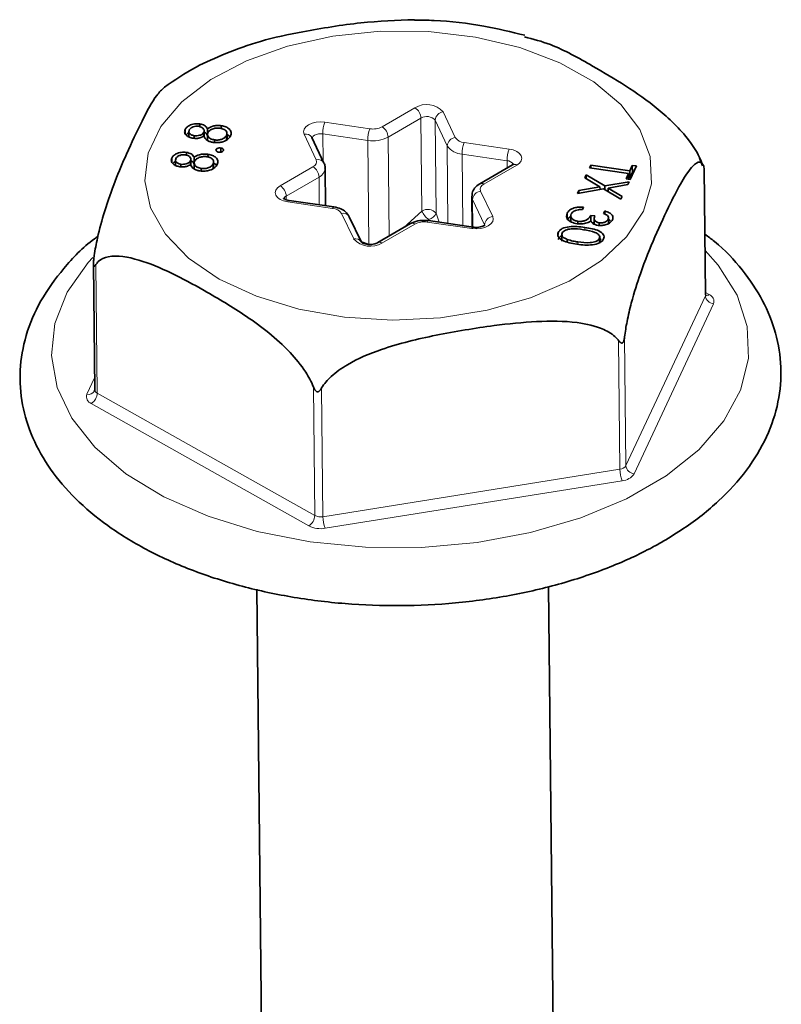
# Model space of a CAD drawing. Units: millimetres. Extents: x 11 to 200, y 14 to 256.
# Drawn here: x 34 to 38, y 189 to 195 of the extents above; entities that cross this region are included whole.
import ezdxf

# ---------------------------------------------------------------- set-up
doc = ezdxf.new("R2010")
doc.units = ezdxf.units.MM

msp = doc.modelspace()

# ---------------------------------------------------------------- linework, layer by layer
at = {"color": 8, "linetype": 'Continuous', "lineweight": 18}
for p, q in [((36.0465, 194.5147), (36.2409, 194.627)), ((36.4082, 194.6026), (36.4795, 194.4517)), ((35.7085, 194.5417), (35.9741, 194.5031)), ((36.2767, 194.566), (36.0823, 194.4537)), ((36.2824, 194.0165), (36.2767, 194.566)), ((36.4316, 194.4029), (36.3603, 194.5538)), ((36.3661, 194.0043), (36.3603, 194.5538)), ((35.6574, 194.32), (35.5861, 194.471)), ((35.9616, 194.4344), (35.696, 194.473)), ((35.6977, 194.3116), (35.696, 194.473)), ((35.968, 193.8203), (35.9616, 194.4344)), ((36.0885, 193.8685), (36.0823, 194.4537)), ((36.4364, 193.9429), (36.4316, 194.4029)), ((36.5325, 194.4219), (36.7982, 194.3832)), ((36.7857, 194.3145), (36.5201, 194.3531)), ((36.5245, 193.9301), (36.5201, 194.3531)), ((36.8431, 194.2881), (36.6488, 194.1758)), ((36.7861, 194.2717), (36.7857, 194.3145)), ((35.4437, 194.1663), (35.638, 194.2786)), ((37.9584, 193.5158), (37.9504, 194.2766)), ((35.6738, 194.2176), (35.4795, 194.1053)), ((35.6755, 194.0535), (35.6738, 194.2176)), ((35.4797, 194.0834), (35.4795, 194.1053)), ((36.6294, 194.1344), (36.7007, 193.9835)), ((35.7542, 194.0326), (35.4886, 194.0712)), ((36.6528, 193.9346), (36.5815, 194.0856)), ((36.5832, 193.9215), (36.5815, 194.0856)), ((35.8786, 193.8518), (35.8073, 194.0027)), ((36.1753, 193.9187), (36.2824, 194.0165)), ((36.3661, 194.0043), (36.384, 193.9505)), ((36.2402, 193.9397), (36.0459, 193.8274)), ((36.5783, 193.9127), (36.3126, 193.9513)), ((36.3226, 193.9674), (36.3176, 193.9629)), ((36.3255, 193.959), (36.3226, 193.9674)), ((37.2453, 193.9045), (37.2451, 193.9199)), ((35.9212, 193.8384), (35.968, 193.8203)), ((37.2046, 193.8199), (37.2044, 193.8339)), ((34.354, 193.7006), (34.362, 192.9398)), ((37.9599, 193.5345), (37.9812, 193.5226)), ((37.4886, 192.5106), (37.9584, 193.5158)), ((38.0071, 193.4677), (37.5373, 192.4625)), ((37.4532, 192.4901), (37.4453, 193.251)), ((37.4806, 193.2714), (37.4886, 192.5106)), ((34.3011, 192.9332), (34.3466, 193.0304)), ((34.362, 192.9398), (35.6485, 192.2159)), ((35.6485, 192.2159), (35.6406, 192.9767)), ((35.6889, 192.9697), (35.6968, 192.2088)), ((35.6136, 192.1544), (34.3271, 192.8783)), ((35.6968, 192.2088), (37.4532, 192.4901)), ((37.4666, 192.4216), (35.7102, 192.1403))]:
    msp.add_line(p, q, dxfattribs=at)
at = {"color": 7, "linetype": 'Continuous', "lineweight": 35}
for p, q in [((34.9687, 194.5154), (34.9685, 194.5325)), ((35.096, 194.5047), (35.0958, 194.5214)), ((34.8818, 194.477), (34.8816, 194.4989)), ((34.9042, 194.4857), (34.9045, 194.4548)), ((34.9353, 194.4469), (34.9352, 194.462)), ((34.9934, 194.4601), (34.9932, 194.4829)), ((34.9953, 194.4577), (34.995, 194.4909)), ((35.0138, 194.4745), (35.0135, 194.503)), ((35.0138, 194.4746), (35.0142, 194.4339)), ((35.1264, 194.4374), (35.1261, 194.4642)), ((35.1295, 194.439), (35.129, 194.4815)), ((35.0549, 194.4225), (35.0547, 194.4373)), ((35.703, 194.3003), (35.6317, 194.4513)), ((34.8898, 194.3467), (34.8896, 194.3638)), ((35.0171, 194.3359), (35.0169, 194.3527)), ((35.0651, 194.3739), (35.065, 194.3802)), ((35.0925, 194.3651), (35.0923, 194.3893)), ((34.8029, 194.3083), (34.8027, 194.3302)), ((34.8253, 194.317), (34.8257, 194.2861)), ((34.8565, 194.2781), (34.8563, 194.2933)), ((34.9145, 194.2914), (34.9143, 194.3141)), ((34.9165, 194.289), (34.9161, 194.3222)), ((34.935, 194.3058), (34.9347, 194.3343)), ((34.9349, 194.3058), (34.9354, 194.2651)), ((35.0475, 194.2686), (35.0472, 194.2954)), ((35.0506, 194.2702), (35.0502, 194.3127)), ((36.8185, 194.2904), (36.6242, 194.1781)), ((37.2738, 194.2728), (37.2807, 194.2877)), ((37.2807, 194.2877), (37.5114, 194.2542)), ((37.2809, 194.2717), (37.2807, 194.2877)), ((37.5114, 194.2542), (37.5266, 194.2868)), ((37.5515, 194.2832), (37.514, 194.203)), ((37.5266, 194.2868), (37.5515, 194.2832)), ((37.5271, 194.2458), (37.5266, 194.2868)), ((37.9423, 194.2831), (37.9229, 194.3292)), ((34.976, 194.2538), (34.9759, 194.2685)), ((35.7127, 194.0481), (35.7104, 194.2687)), ((37.246, 194.2135), (37.254, 194.2305)), ((37.254, 194.2305), (37.3639, 194.1648)), ((37.2542, 194.2085), (37.254, 194.2305)), ((37.5044, 194.2392), (37.2738, 194.2728)), ((37.4892, 194.2066), (37.5044, 194.2392)), ((37.5048, 194.2044), (37.5044, 194.2392)), ((37.5118, 194.2131), (37.5114, 194.2542)), ((37.5118, 194.2131), (37.5271, 194.2458)), ((37.5271, 194.2458), (37.5335, 194.2448)), ((37.9504, 194.2766), (37.9521, 194.2686)), ((37.9601, 193.5233), (37.9523, 194.2686)), ((37.3353, 194.1597), (37.246, 194.2135)), ((37.3639, 194.1648), (37.508, 194.1902)), ((37.3642, 194.1425), (37.3639, 194.1648)), ((37.5, 194.1732), (37.384, 194.1527)), ((37.514, 194.203), (37.4892, 194.2066)), ((37.508, 194.1902), (37.5, 194.1732)), ((37.5047, 194.2141), (37.5118, 194.2131)), ((37.3558, 194.1475), (37.2025, 194.1203)), ((37.2025, 194.1203), (37.2105, 194.1373)), ((37.2105, 194.1373), (37.3353, 194.1597)), ((37.2106, 194.1217), (37.2105, 194.1373)), ((37.3355, 194.1439), (37.3353, 194.1597)), ((37.4593, 194.086), (37.3558, 194.1475)), ((37.384, 194.1527), (37.4672, 194.1029)), ((37.3842, 194.1306), (37.384, 194.1527)), ((35.7618, 194.041), (35.4962, 194.0796)), ((36.5772, 194.1036), (36.5791, 193.9221)), ((37.4672, 194.1029), (37.4593, 194.086)), ((37.1412, 193.9763), (37.1409, 194.0032)), ((37.1628, 193.9929), (37.1632, 193.9541)), ((37.2381, 194.0403), (37.2315, 194.026)), ((37.2807, 193.9908), (37.3042, 193.9874)), ((37.2811, 193.9575), (37.2807, 193.9908)), ((37.3568, 194.002), (37.3637, 194.0169)), ((37.3639, 193.998), (37.3637, 194.0169)), ((35.9242, 193.8321), (35.8529, 193.983)), ((36.2156, 193.942), (36.0213, 193.8297)), ((36.5859, 193.9211), (36.3203, 193.9598)), ((37.2051, 193.9411), (37.205, 193.9561)), ((37.2884, 193.9487), (37.3013, 193.9468)), ((37.301, 193.9742), (37.3014, 193.9389)), ((37.3312, 193.9319), (37.331, 193.9472)), ((37.3848, 193.9427), (37.3846, 193.9681)), ((37.3868, 193.9436), (37.3864, 193.976)), ((37.0882, 193.8773), (37.0881, 193.8903)), ((37.1092, 193.8789), (37.1097, 193.8379)), ((37.1415, 193.8354), (37.1414, 193.8489)), ((37.3291, 193.8575), (37.3423, 193.8469)), ((37.3322, 193.8287), (37.332, 193.8543)), ((37.334, 193.8298), (37.3337, 193.867)), ((34.3395, 193.7049), (34.3473, 192.9597)), ((34.347, 192.9598), (34.346, 192.9531)), ((35.3064, 191.7792), (35.3622, 186.438)), ((37.0871, 186.456), (37.0313, 191.7966))]:
    msp.add_line(p, q, dxfattribs=at)
at = {"color": 8, "linetype": 'Continuous', "lineweight": 18, "flags": 128}
for points in [[(35.0833, 193.6146), (34.9016, 193.7386), (34.7648, 193.8804), (34.6779, 194.0346), (34.6439, 194.1959), (34.6641, 194.3582), (34.7377, 194.5158), (34.8622, 194.663), (35.033, 194.7945), (35.2439, 194.9054), (35.4873, 194.9918), (35.7544, 195.0506), (36.0356, 195.0796), (36.3207, 195.0779), (36.5994, 195.0453), (36.8616, 194.9832), (37.0978, 194.8938), (37.2995, 194.7803), (37.4595, 194.6468), (37.5719, 194.4981), (37.6326, 194.3397), (37.6396, 194.1772), (37.5924, 194.0165), (37.4929, 193.8634), (37.3446, 193.7234), (37.1529, 193.6017), (36.9247, 193.5025), (36.6683, 193.4296), (36.3929, 193.3855), (36.1084, 193.3718), (35.8253, 193.389), (35.5536, 193.4366), (35.3033, 193.5127), (35.0833, 193.6146)], [(35.5861, 194.471), (35.5827, 194.4857), (35.5861, 194.5005), (35.596, 194.5143), (35.6119, 194.5262), (35.6326, 194.5355), (35.6567, 194.5413), (35.6826, 194.5435), (35.7085, 194.5417)], [(35.696, 194.473), (35.6831, 194.4739), (35.6701, 194.4728), (35.6581, 194.4699), (35.6477, 194.4653), (35.6398, 194.4593), (35.6348, 194.4524), (35.6333, 194.4478)], [(36.7982, 194.3832), (36.8223, 194.3777), (36.843, 194.3688), (36.8589, 194.3571), (36.8689, 194.3434), (36.8723, 194.3287), (36.8689, 194.3139), (36.859, 194.3001), (36.8431, 194.2881)], [(35.4886, 194.0712), (35.4645, 194.0767), (35.4438, 194.0856), (35.4279, 194.0973), (35.4179, 194.111), (35.4144, 194.1257), (35.4178, 194.1405), (35.4278, 194.1544), (35.4437, 194.1663)], [(35.4886, 194.0712), (35.4911, 194.0758), (35.4936, 194.0787), (35.4958, 194.0796), (35.4962, 194.0796)], [(36.5815, 194.0856), (36.5783, 194.0947), (36.5772, 194.1038)], [(35.7542, 194.0326), (35.7567, 194.0372), (35.7592, 194.04), (35.7615, 194.041), (35.7618, 194.041)], [(36.3126, 193.9513), (36.3152, 193.9559), (36.3176, 193.9588), (36.3199, 193.9598), (36.3203, 193.9598)], [(36.7007, 193.9835), (36.7041, 193.9687), (36.7007, 193.9539), (36.6907, 193.9401), (36.6748, 193.9282), (36.6541, 193.919), (36.63, 193.9131), (36.6041, 193.911), (36.5783, 193.9127)], [(36.5783, 193.9127), (36.5808, 193.9173), (36.5832, 193.9202), (36.5855, 193.9211), (36.5859, 193.9211)], [(34.3358, 193.7426), (34.3085, 193.7124), (34.1848, 193.5359), (34.112, 193.3507), (34.0921, 193.1616), (34.1257, 192.9735), (34.2117, 192.7913), (34.3481, 192.6197), (34.5312, 192.4631), (34.7564, 192.3257), (35.0178, 192.2109), (35.3086, 192.1217), (35.6213, 192.0604), (35.9478, 192.0287), (36.2797, 192.0273), (36.6083, 192.0563), (36.9251, 192.115), (37.222, 192.2017), (37.4912, 192.3143), (37.7258, 192.4499), (37.9196, 192.6049), (38.0678, 192.7753), (38.1664, 192.9568), (38.2128, 193.1445), (38.206, 193.3337), (38.146, 193.5194), (38.0344, 193.6969), (37.9573, 193.784)]]:
    msp.add_lwpolyline(points, dxfattribs=at)
at = {"color": 7, "linetype": 'Continuous', "lineweight": 35, "flags": 128}
for points in [[(35.6317, 194.4513), (35.631, 194.4528), (35.6308, 194.453)], [(34.346, 192.9531), (34.3455, 192.952), (34.3453, 192.9517)]]:
    msp.add_lwpolyline(points, dxfattribs=at)
at = {"color": 8, "linetype": 'Continuous', "lineweight": 18}
for centre, radius, start, end in [((36.3098, 194.5139), 0.1325, 42.06599, 121.38296), ((36.2, 194.562), 0.0768, 3.00803, 57.83083), ((36.3112, 194.5095), 0.0662, 42.06599, 121.38296), ((36.4142, 194.5489), 0.0541, 96.38567, 174.73667), ((35.8812, 194.4748), 0.1852, 158.83275, 180.56622), ((35.9928, 194.6183), 0.1167, 260.78056, 297.41841), ((36.0057, 194.4497), 0.0768, 3.00803, 57.83083), ((35.5956, 194.43), 0.042, 33.19677, 103.11052), ((36.1468, 194.4362), 0.1852, 158.83275, 180.56622), ((35.9928, 194.6263), 0.1945, 260.78056, 297.41841), ((36.4855, 194.3979), 0.0541, 96.38567, 174.73667), ((36.5256, 194.4665), 0.1134, 214.06981, 267.20122), ((36.5359, 194.4898), 0.0681, 214.06981, 267.20122), ((36.7053, 194.355), 0.1852, 158.83275, 180.56622), ((36.9709, 194.3163), 0.1852, 158.83275, 180.56622), ((35.6266, 194.3092), 0.0326, 290.44269, 19.45854), ((35.667, 194.2795), 0.0416, 29.98807, 103.29173), ((36.7851, 194.2728), 0.0417, 27.85705, 89.16691), ((36.8288, 194.2678), 0.0249, 55.07565, 114.61066), ((35.5971, 194.2136), 0.0768, 3.00803, 57.83083), ((35.6478, 194.2748), 0.0629, 294.39849, 354.17888), ((35.4028, 194.1013), 0.0768, 3.00803, 57.83083), ((36.6345, 194.1555), 0.0249, 55.07586, 114.60815), ((36.6601, 194.1453), 0.0326, 110.44269, 199.45854), ((35.4897, 194.0825), 0.025, 114.20184, 174.15654), ((36.6354, 194.0806), 0.0541, 96.38567, 174.73667), ((35.7509, 193.9646), 0.0681, 34.06981, 87.20122), ((35.8175, 193.9638), 0.0403, 28.53282, 104.73895), ((36.3169, 193.9599), 0.0662, 42.06599, 121.38296), ((36.3848, 194.0594), 0.111, 202.73475, 235.93503), ((36.314, 194.0216), 0.0549, 279.03628, 341.58476), ((36.226, 193.9194), 0.0249, 55.07565, 114.61066), ((36.2939, 193.8362), 0.1167, 80.78056, 117.41841), ((36.7067, 193.9297), 0.0541, 96.38567, 174.73667), ((35.8888, 193.8128), 0.0403, 28.58723, 104.73521), ((35.9769, 193.9405), 0.1325, 222.06599, 301.38296), ((36.0317, 193.8071), 0.0248, 55.03586, 115.07592), ((37.943, 193.5232), 0.0171, 334.25483, 0.41316), ((37.9658, 193.545), 0.0272, 258.63962, 304.3278), ((37.9665, 193.4821), 0.043, 340.41981, 70.14994), ((38.0125, 193.5219), 0.0544, 186.41811, 264.33111), ((34.31, 192.9738), 0.0416, 257.63764, 327.95702), ((34.2859, 192.9423), 0.0761, 302.7259, 358.11021), ((34.372, 192.9625), 0.0248, 186.53294, 246.23164), ((34.3417, 192.9187), 0.043, 160.41981, 250.14994), ((37.4502, 192.5361), 0.0461, 273.74426, 326.30367), ((37.6458, 192.4922), 0.1926, 180.61691, 201.5046), ((37.5427, 192.5166), 0.0544, 186.41811, 264.33111), ((37.4606, 192.5136), 0.0922, 273.74426, 326.30367), ((35.5725, 192.2184), 0.0761, 302.7259, 358.11021), ((35.6833, 192.285), 0.0774, 243.33393, 280.11502), ((35.8894, 192.2109), 0.1926, 180.61691, 201.5046), ((35.6831, 192.2926), 0.1547, 243.33393, 280.11502)]:
    msp.add_arc(centre, radius, start, end, dxfattribs=at)
at = {"color": 7, "linetype": 'Continuous', "lineweight": 35}
for points, knots in [([(35.1222, 194.9491), (35.19, 194.9745), (35.3392, 195.0303), (35.6083, 195.0833), (35.9133, 195.1362), (36.1326, 195.1444), (36.2378, 195.1484)], [0, 0, 0, 0, 0.186677, 0.410439, 0.716872, 1, 1, 1, 1]), ([(36.8908, 195.0559), (36.8106, 195.0754), (36.6376, 195.1175), (36.4152, 195.1451), (36.2765, 195.1454), (36.2378, 195.1455)], [0, 0, 0, 0, 0.383361, 0.827783, 1, 1, 1, 1]), ([(36.8889, 195.0466), (36.94, 195.0335), (37.0714, 195), (37.3387, 194.847), (37.6172, 194.684), (37.8332, 194.4814), (37.9131, 194.3605), (37.9327, 194.3152), (37.9374, 194.3041)], [0, 0, 0, 0, 0.144255, 0.371514, 0.725133, 0.903449, 0.976403, 1, 1, 1, 1]), ([(35.1225, 194.9481), (35.0621, 194.923), (34.929, 194.8676), (34.8192, 194.7907), (34.7592, 194.7486)], [0, 0, 0, 0, 0.453645, 1, 1, 1, 1]), ([(34.341, 193.7281), (34.3421, 193.7365), (34.3479, 193.7801), (34.3676, 193.8825), (34.4098, 194.0366), (34.4685, 194.1987), (34.5433, 194.3749), (34.6252, 194.5466), (34.7017, 194.6947), (34.7443, 194.7344), (34.7593, 194.7485)], [0, 0, 0, 0, 0.014932, 0.077601, 0.183447, 0.332404, 0.485248, 0.694562, 0.892351, 1, 1, 1, 1]), ([(34.9685, 194.5325), (34.9576, 194.533), (34.9359, 194.534), (34.9086, 194.5249), (34.8902, 194.5127), (34.8844, 194.5035), (34.8816, 194.4989)], [0, 0, 0, 0, 0.2788282, 0.5585042, 0.7791904, 1, 1, 1, 1]), ([(34.9067, 194.496), (34.909, 194.4997), (34.9137, 194.5073), (34.9285, 194.5149), (34.9454, 194.519), (34.9563, 194.5181), (34.9617, 194.5177)], [0, 0, 0, 0, 0.280336, 0.56004, 0.780163, 1, 1, 1, 1]), ([(34.9617, 194.5177), (34.9682, 194.516), (34.9813, 194.5126), (34.9915, 194.5025), (34.9961, 194.4924), (34.9941, 194.486), (34.9932, 194.4829)], [0, 0, 0, 0, 0.278455, 0.55875, 0.779379, 1, 1, 1, 1]), ([(35.0135, 194.503), (35.0091, 194.5107), (35.0012, 194.5243), (34.9785, 194.53), (34.9685, 194.5325)], [0, 0, 0, 0, 0.5600162, 1, 1, 1, 1]), ([(35.0958, 194.5214), (35.0872, 194.5222), (35.0699, 194.5237), (35.0391, 194.518), (35.0232, 194.5087), (35.0135, 194.503)], [0, 0, 0, 0, 0.280147, 0.559983, 1, 1, 1, 1]), ([(35.1504, 194.4608), (35.1529, 194.468), (35.1579, 194.4821), (35.1454, 194.5015), (35.1235, 194.5154), (35.105, 194.5194), (35.0958, 194.5214)], [0, 0, 0, 0, 0.280567, 0.55933, 0.779898, 1, 1, 1, 1]), ([(34.8816, 194.4989), (34.8799, 194.4929), (34.8767, 194.4807), (34.8874, 194.4644), (34.9058, 194.4524), (34.9215, 194.4489), (34.9293, 194.4472)], [0, 0, 0, 0, 0.279934, 0.559666, 0.780001, 1, 1, 1, 1]), ([(34.9084, 194.4823), (34.9021, 194.4789), (34.8936, 194.4743), (34.8895, 194.4681), (34.8884, 194.4665)], [0, 0, 0, 0, 0.737074, 1, 1, 1, 1]), ([(34.9352, 194.462), (34.9288, 194.4637), (34.9162, 194.4669), (34.9057, 194.4767), (34.9033, 194.4868), (34.9056, 194.4929), (34.9067, 194.496)], [0, 0, 0, 0, 0.278655, 0.55855, 0.778949, 1, 1, 1, 1]), ([(34.9293, 194.4472), (34.9359, 194.4465), (34.9491, 194.4453), (34.9728, 194.4493), (34.9856, 194.456), (34.9934, 194.4601)], [0, 0, 0, 0, 0.280198, 0.560327, 1, 1, 1, 1]), ([(34.9932, 194.4829), (34.9905, 194.4791), (34.9852, 194.4716), (34.9693, 194.4643), (34.9517, 194.4609), (34.9407, 194.4617), (34.9352, 194.462)], [0, 0, 0, 0, 0.279785, 0.559491, 0.779996, 1, 1, 1, 1]), ([(34.9934, 194.4601), (34.9982, 194.4507), (35.0048, 194.4375), (35.0285, 194.4264), (35.0411, 194.424), (35.0474, 194.4228)], [0, 0, 0, 0, 0.557924, 0.778879, 1, 1, 1, 1]), ([(35.014, 194.462), (35.0107, 194.4702), (35.0073, 194.4787), (34.9954, 194.4826), (34.9951, 194.4827)], [0, 0, 0, 0, 0.9724905, 1, 1, 1, 1]), ([(35.0547, 194.4373), (35.0467, 194.4393), (35.0307, 194.4432), (35.018, 194.4554), (35.0125, 194.4678), (35.015, 194.4755), (35.0162, 194.4793)], [0, 0, 0, 0, 0.2787811, 0.5589317, 0.7793966, 1, 1, 1, 1]), ([(35.0162, 194.4793), (35.0194, 194.4842), (35.0258, 194.4941), (35.0462, 194.5034), (35.0684, 194.5083), (35.0827, 194.5072), (35.0897, 194.5066)], [0, 0, 0, 0, 0.280035, 0.559779, 0.779996, 1, 1, 1, 1]), ([(35.1261, 194.4642), (35.1232, 194.4593), (35.1173, 194.4496), (35.0976, 194.4402), (35.0756, 194.4356), (35.0617, 194.4367), (35.0547, 194.4373)], [0, 0, 0, 0, 0.280355, 0.559585, 0.779883, 1, 1, 1, 1]), ([(35.0897, 194.5066), (35.0978, 194.5047), (35.1139, 194.5008), (35.1271, 194.4884), (35.1303, 194.4757), (35.1275, 194.468), (35.1261, 194.4642)], [0, 0, 0, 0, 0.279135, 0.558342, 0.778991, 1, 1, 1, 1]), ([(35.1047, 194.4262), (35.1169, 194.4312), (35.1387, 194.44), (35.1468, 194.4545), (35.1504, 194.4608)], [0, 0, 0, 0, 0.557789, 1, 1, 1, 1]), ([(35.1462, 194.4552), (35.1452, 194.4572), (35.1425, 194.4629), (35.1344, 194.4668), (35.1292, 194.4692)], [0, 0, 0, 0, 0.351473, 1, 1, 1, 1]), ([(35.0474, 194.4228), (35.0584, 194.4218), (35.0781, 194.4201), (35.0966, 194.4244), (35.1047, 194.4262)], [0, 0, 0, 0, 0.5592856, 1, 1, 1, 1]), ([(34.8896, 194.3638), (34.8788, 194.3643), (34.857, 194.3652), (34.8297, 194.3562), (34.8113, 194.344), (34.8056, 194.3348), (34.8027, 194.3302)], [0, 0, 0, 0, 0.278828, 0.558504, 0.77919, 1, 1, 1, 1]), ([(34.8278, 194.3272), (34.8302, 194.331), (34.8349, 194.3385), (34.8497, 194.3461), (34.8666, 194.3502), (34.8774, 194.3494), (34.8829, 194.3489)], [0, 0, 0, 0, 0.280336, 0.56004, 0.780163, 1, 1, 1, 1]), ([(34.8829, 194.3489), (34.8894, 194.3473), (34.9024, 194.3439), (34.9126, 194.3338), (34.9173, 194.3236), (34.9153, 194.3173), (34.9143, 194.3141)], [0, 0, 0, 0, 0.278455, 0.55875, 0.779379, 1, 1, 1, 1]), ([(34.9347, 194.3343), (34.9302, 194.3419), (34.9224, 194.3556), (34.8996, 194.3613), (34.8896, 194.3638)], [0, 0, 0, 0, 0.560016, 1, 1, 1, 1]), ([(35.0169, 194.3527), (35.0083, 194.3534), (34.991, 194.355), (34.9602, 194.3493), (34.9444, 194.34), (34.9347, 194.3343)], [0, 0, 0, 0, 0.280147, 0.559983, 1, 1, 1, 1]), ([(34.9373, 194.3106), (34.9405, 194.3155), (34.9469, 194.3253), (34.9673, 194.3347), (34.9896, 194.3396), (35.0038, 194.3384), (35.0109, 194.3379)], [0, 0, 0, 0, 0.280035, 0.559779, 0.779996, 1, 1, 1, 1]), ([(35.0109, 194.3379), (35.0189, 194.3359), (35.0351, 194.332), (35.0482, 194.3197), (35.0514, 194.3069), (35.0486, 194.2993), (35.0472, 194.2954)], [0, 0, 0, 0, 0.2791347, 0.5583423, 0.7789908, 1, 1, 1, 1]), ([(35.0715, 194.2921), (35.074, 194.2992), (35.079, 194.3134), (35.0666, 194.3328), (35.0446, 194.3466), (35.0262, 194.3507), (35.0169, 194.3527)], [0, 0, 0, 0, 0.280567, 0.55933, 0.779898, 1, 1, 1, 1]), ([(35.065, 194.3802), (35.0645, 194.3783), (35.0636, 194.3746), (35.0676, 194.3697), (35.0735, 194.3663), (35.0784, 194.3653), (35.0808, 194.3648)], [0, 0, 0, 0, 0.279547, 0.559356, 0.779645, 1, 1, 1, 1]), ([(35.0923, 194.3893), (35.089, 194.3896), (35.0825, 194.3901), (35.0739, 194.3877), (35.0676, 194.3844), (35.0659, 194.3816), (35.065, 194.3802)], [0, 0, 0, 0, 0.279489, 0.559188, 0.779515, 1, 1, 1, 1]), ([(35.0808, 194.3648), (35.0841, 194.3646), (35.0906, 194.3641), (35.0991, 194.3664), (35.1054, 194.3698), (35.1072, 194.3725), (35.108, 194.3739)], [0, 0, 0, 0, 0.279545, 0.559352, 0.779721, 1, 1, 1, 1]), ([(35.108, 194.3739), (35.1085, 194.3758), (35.1094, 194.3795), (35.1054, 194.3844), (35.0995, 194.3878), (35.0947, 194.3888), (35.0923, 194.3893)], [0, 0, 0, 0, 0.279402, 0.558973, 0.779399, 1, 1, 1, 1]), ([(34.8027, 194.3302), (34.8011, 194.3241), (34.7978, 194.312), (34.8086, 194.2956), (34.827, 194.2837), (34.8426, 194.2802), (34.8505, 194.2784)], [0, 0, 0, 0, 0.279934, 0.559666, 0.780001, 1, 1, 1, 1]), ([(34.8296, 194.3136), (34.8233, 194.3102), (34.8148, 194.3055), (34.8106, 194.2993), (34.8096, 194.2977)], [0, 0, 0, 0, 0.737074, 1, 1, 1, 1]), ([(34.8563, 194.2933), (34.85, 194.2949), (34.8373, 194.2982), (34.8268, 194.3079), (34.8244, 194.3181), (34.8267, 194.3242), (34.8278, 194.3272)], [0, 0, 0, 0, 0.278655, 0.55855, 0.778949, 1, 1, 1, 1]), ([(34.8505, 194.2784), (34.8571, 194.2778), (34.8703, 194.2766), (34.894, 194.2806), (34.9068, 194.2873), (34.9146, 194.2914)], [0, 0, 0, 0, 0.280198, 0.560327, 1, 1, 1, 1]), ([(34.9143, 194.3141), (34.9116, 194.3104), (34.9064, 194.3028), (34.8904, 194.2955), (34.8729, 194.2922), (34.8618, 194.2929), (34.8563, 194.2933)], [0, 0, 0, 0, 0.279785, 0.559491, 0.779996, 1, 1, 1, 1]), ([(34.9146, 194.2914), (34.9193, 194.2819), (34.9259, 194.2688), (34.9496, 194.2576), (34.9622, 194.2552), (34.9685, 194.254)], [0, 0, 0, 0, 0.557924, 0.778879, 1, 1, 1, 1]), ([(34.9351, 194.2932), (34.9318, 194.3015), (34.9285, 194.31), (34.9165, 194.3139), (34.9162, 194.314)], [0, 0, 0, 0, 0.97249, 1, 1, 1, 1]), ([(34.9759, 194.2685), (34.9679, 194.2705), (34.9519, 194.2745), (34.9391, 194.2866), (34.9336, 194.299), (34.9361, 194.3067), (34.9373, 194.3106)], [0, 0, 0, 0, 0.278781, 0.558932, 0.779397, 1, 1, 1, 1]), ([(35.0472, 194.2954), (35.0443, 194.2906), (35.0384, 194.2809), (35.0187, 194.2714), (34.9967, 194.2668), (34.9828, 194.268), (34.9759, 194.2685)], [0, 0, 0, 0, 0.2803552, 0.5595847, 0.7798826, 1, 1, 1, 1]), ([(35.0258, 194.2575), (35.038, 194.2624), (35.0599, 194.2713), (35.0679, 194.2857), (35.0715, 194.2921)], [0, 0, 0, 0, 0.557789, 1, 1, 1, 1]), ([(35.0673, 194.2865), (35.0664, 194.2885), (35.0637, 194.2942), (35.0556, 194.298), (35.0503, 194.3005)], [0, 0, 0, 0, 0.351473, 1, 1, 1, 1]), ([(35.709, 194.2683), (35.7094, 194.272), (35.7105, 194.2831), (35.706, 194.2934), (35.703, 194.3003)], [0, 0, 0, 0, 0.332616, 1, 1, 1, 1]), ([(36.8241, 194.2943), (36.8242, 194.2944), (36.8245, 194.2947), (36.8208, 194.292), (36.8185, 194.2904)], [0, 0, 0, 0, 0.388439, 1, 1, 1, 1]), ([(37.9504, 194.2766), (37.9492, 194.2801), (37.9428, 194.2978), (37.9219, 194.3133), (37.8783, 194.2837), (37.8189, 194.1931), (37.7439, 194.0484), (37.6617, 193.8711), (37.5833, 193.6801), (37.5273, 193.5051), (37.4962, 193.373), (37.4844, 193.3021), (37.4806, 193.2715), (37.4806, 193.2714)], [0, 0, 0, 0, 0.013022, 0.067673, 0.159976, 0.289875, 0.423163, 0.605697, 0.778179, 0.89134, 0.952522, 0.9998, 1, 1, 1, 1]), ([(34.9685, 194.254), (34.9795, 194.2531), (34.9992, 194.2513), (35.0177, 194.2556), (35.0258, 194.2575)], [0, 0, 0, 0, 0.559286, 1, 1, 1, 1]), ([(36.6242, 194.1781), (36.613, 194.1699), (36.5932, 194.1555), (36.5783, 194.1273), (36.5786, 194.1103), (36.5786, 194.104)], [0, 0, 0, 0, 0.448381, 0.79344, 1, 1, 1, 1]), ([(35.4962, 194.0796), (35.4905, 194.0807), (35.4797, 194.0828), (35.4687, 194.0878), (35.4632, 194.0919), (35.4633, 194.0919), (35.4633, 194.0919)], [0, 0, 0, 0, 0.296045, 0.563842, 0.814352, 1, 1, 1, 1]), ([(35.8529, 193.983), (35.8463, 193.9932), (35.8336, 194.0126), (35.8014, 194.0321), (35.7758, 194.0379), (35.7618, 194.041)], [0, 0, 0, 0, 0.334068, 0.637505, 1, 1, 1, 1]), ([(37.2004, 193.9414), (37.1884, 193.9442), (37.1643, 193.9498), (37.1429, 193.9673), (37.1353, 193.986), (37.139, 193.9975), (37.1409, 194.0032)], [0, 0, 0, 0, 0.279474, 0.558914, 0.779294, 1, 1, 1, 1]), ([(37.1409, 194.0032), (37.145, 194.0097), (37.1532, 194.0226), (37.1802, 194.0353), (37.2099, 194.0406), (37.2287, 194.0404), (37.2381, 194.0403)], [0, 0, 0, 0, 0.2798585, 0.5589857, 0.7792209, 1, 1, 1, 1]), ([(37.1656, 193.9994), (37.164, 193.9943), (37.1607, 193.9841), (37.1697, 193.9704), (37.1851, 193.9603), (37.1983, 193.9575), (37.205, 193.9561)], [0, 0, 0, 0, 0.280283, 0.559553, 0.779799, 1, 1, 1, 1]), ([(37.1905, 194.0204), (37.184, 194.0171), (37.1724, 194.0114), (37.1677, 194.0031), (37.1656, 193.9994)], [0, 0, 0, 0, 0.558683, 1, 1, 1, 1]), ([(37.2315, 194.026), (37.2234, 194.0258), (37.209, 194.0256), (37.1961, 194.022), (37.1905, 194.0204)], [0, 0, 0, 0, 0.560671, 1, 1, 1, 1]), ([(37.205, 193.9561), (37.2117, 193.9556), (37.2251, 193.9546), (37.2449, 193.9585), (37.2682, 193.9694), (37.2756, 193.982), (37.2807, 193.9908)], [0, 0, 0, 0, 0.186672, 0.373521, 0.560317, 1, 1, 1, 1]), ([(37.3846, 193.9681), (37.3857, 193.9718), (37.3879, 193.9794), (37.3785, 193.9924), (37.365, 193.9983), (37.3568, 194.002)], [0, 0, 0, 0, 0.280168, 0.55973, 1, 1, 1, 1]), ([(37.3637, 194.0169), (37.3727, 194.0138), (37.3907, 194.0077), (37.4075, 193.9936), (37.4139, 193.9784), (37.4109, 193.9691), (37.4094, 193.9645)], [0, 0, 0, 0, 0.280393, 0.559854, 0.779825, 1, 1, 1, 1]), ([(36.3203, 193.9598), (36.3072, 193.9608), (36.2781, 193.963), (36.2416, 193.9552), (36.222, 193.9452), (36.2156, 193.942)], [0, 0, 0, 0, 0.3574119, 0.7916119, 1, 1, 1, 1]), ([(36.6563, 193.9349), (36.656, 193.9345), (36.6555, 193.9338), (36.648, 193.9287), (36.6353, 193.9238), (36.6181, 193.9203), (36.6005, 193.9195), (36.5899, 193.9207), (36.5859, 193.9211)], [0, 0, 0, 0, 0.157918, 0.323575, 0.490694, 0.674975, 0.875039, 1, 1, 1, 1]), ([(37.1413, 193.9621), (37.1447, 193.969), (37.1489, 193.9775), (37.1606, 193.9827), (37.1629, 193.9837)], [0, 0, 0, 0, 0.810213, 1, 1, 1, 1]), ([(37.2503, 193.9443), (37.2411, 193.9424), (37.2248, 193.939), (37.2078, 193.9406), (37.2004, 193.9414)], [0, 0, 0, 0, 0.5596143, 1, 1, 1, 1]), ([(37.2802, 193.9584), (37.2755, 193.9552), (37.267, 193.9494), (37.2554, 193.9459), (37.2503, 193.9443)], [0, 0, 0, 0, 0.559886, 1, 1, 1, 1]), ([(37.3238, 193.932), (37.3179, 193.9332), (37.306, 193.9355), (37.2892, 193.9445), (37.2836, 193.9531), (37.2802, 193.9584)], [0, 0, 0, 0, 0.280337, 0.560486, 1, 1, 1, 1]), ([(37.3042, 193.9874), (37.3027, 193.983), (37.2997, 193.9741), (37.303, 193.9616), (37.3137, 193.9513), (37.3252, 193.9486), (37.331, 193.9472)], [0, 0, 0, 0, 0.280913, 0.561328, 0.780778, 1, 1, 1, 1]), ([(37.4094, 193.9645), (37.4056, 193.9588), (37.3978, 193.9474), (37.3749, 193.9359), (37.3487, 193.9303), (37.3321, 193.9315), (37.3238, 193.932)], [0, 0, 0, 0, 0.280066, 0.559851, 0.780073, 1, 1, 1, 1]), ([(37.331, 193.9472), (37.3377, 193.9468), (37.3513, 193.9461), (37.3681, 193.9519), (37.3795, 193.9595), (37.3829, 193.9652), (37.3846, 193.9681)], [0, 0, 0, 0, 0.278758, 0.558587, 0.779154, 1, 1, 1, 1]), ([(37.3817, 193.9688), (37.3845, 193.9679), (37.3918, 193.9653), (37.3959, 193.961), (37.3984, 193.9583)], [0, 0, 0, 0, 0.38676, 1, 1, 1, 1]), ([(37.1985, 193.8202), (37.1682, 193.8254), (37.1227, 193.8333), (37.0899, 193.8595), (37.0839, 193.8771), (37.0867, 193.8859), (37.0881, 193.8903)], [0, 0, 0, 0, 0.499367, 0.748751, 0.87437, 1, 1, 1, 1]), ([(37.0881, 193.8903), (37.0907, 193.8945), (37.0958, 193.9029), (37.1165, 193.9164), (37.1683, 193.9296), (37.2144, 193.9238), (37.2451, 193.9199)], [0, 0, 0, 0, 0.125599, 0.251155, 0.500299, 1, 1, 1, 1]), ([(37.0885, 193.8492), (37.0912, 193.8533), (37.0966, 193.8615), (37.1063, 193.8699), (37.1142, 193.872), (37.115, 193.8722)], [0, 0, 0, 0, 0.473349, 0.94654, 1, 1, 1, 1]), ([(37.111, 193.8864), (37.11, 193.8823), (37.1081, 193.874), (37.1177, 193.8597), (37.1324, 193.853), (37.1414, 193.8489)], [0, 0, 0, 0, 0.2800659, 0.5605786, 1, 1, 1, 1]), ([(37.2382, 193.9062), (37.214, 193.9095), (37.1838, 193.9136), (37.1476, 193.9089), (37.1314, 193.9038), (37.1177, 193.8963), (37.1132, 193.8897), (37.111, 193.8864)], [0, 0, 0, 0, 0.499337, 0.624648, 0.749769, 0.874977, 1, 1, 1, 1]), ([(37.332, 193.8543), (37.3329, 193.8578), (37.3348, 193.8648), (37.3279, 193.8784), (37.2982, 193.8971), (37.2622, 193.9026), (37.2382, 193.9062)], [0, 0, 0, 0, 0.12529, 0.250751, 0.499585, 1, 1, 1, 1]), ([(37.2451, 193.9199), (37.2755, 193.915), (37.3209, 193.9076), (37.3545, 193.8819), (37.3607, 193.8644), (37.3579, 193.8557), (37.3565, 193.8513)], [0, 0, 0, 0, 0.499698, 0.74886, 0.874411, 1, 1, 1, 1]), ([(37.7086, 192.0631), (37.7503, 192.0883), (37.8707, 192.1613), (38.0433, 192.2991), (38.2087, 192.4807), (38.3274, 192.678), (38.396, 192.8844), (38.4133, 193.0926), (38.3811, 193.2957), (38.3036, 193.49), (38.1797, 193.6714), (38.0622, 193.8022), (37.9753, 193.8654), (37.9563, 193.8792)], [0, 0, 0, 0, 0.056156, 0.162532, 0.268922, 0.374046, 0.476577, 0.576087, 0.673727, 0.771149, 0.870092, 0.971582, 1, 1, 1, 1]), ([(34.3663, 193.8673), (34.3594, 193.8625), (34.2789, 193.8064), (34.1608, 193.6796), (34.0213, 193.4891), (33.9348, 193.2848), (33.8986, 193.0765), (33.9129, 192.8708), (33.9744, 192.6731), (34.0803, 192.4861), (34.2291, 192.3116), (34.4193, 192.1522), (34.6478, 192.0112), (34.9093, 191.8922), (35.1974, 191.798), (35.5054, 191.7303), (35.8267, 191.6901), (36.1546, 191.678), (36.4825, 191.6943), (36.8036, 191.7385), (37.1117, 191.8101), (37.3949, 191.9064), (37.5895, 191.9959), (37.6874, 192.0511), (37.7086, 192.0631)], [0, 0, 0, 0, 0.004752, 0.055448, 0.105762, 0.155058, 0.202907, 0.249586, 0.295901, 0.342622, 0.390448, 0.439469, 0.489293, 0.539444, 0.589571, 0.639589, 0.689504, 0.739358, 0.789202, 0.839085, 0.889055, 0.939172, 0.98683, 1, 1, 1, 1]), ([(36.0213, 193.8297), (36.0179, 193.828), (36.011, 193.8245), (35.9944, 193.8203), (35.9749, 193.8186), (35.9551, 193.8201), (35.9389, 193.8243), (35.9285, 193.829), (35.9237, 193.833), (35.924, 193.8327), (35.9241, 193.8325)], [0, 0, 0, 0, 0.127611, 0.259473, 0.40408, 0.555701, 0.690253, 0.812146, 0.927416, 1, 1, 1, 1]), ([(37.1414, 193.8489), (37.1526, 193.8453), (37.1725, 193.8389), (37.1947, 193.8354), (37.2044, 193.8339)], [0, 0, 0, 0, 0.5596385, 1, 1, 1, 1]), ([(37.3565, 193.8513), (37.3539, 193.8471), (37.3487, 193.8386), (37.3281, 193.8248), (37.2763, 193.8111), (37.2297, 193.8165), (37.1985, 193.8202)], [0, 0, 0, 0, 0.125649, 0.251293, 0.500663, 1, 1, 1, 1]), ([(37.2044, 193.8339), (37.2286, 193.831), (37.2648, 193.8265), (37.3072, 193.8345), (37.3252, 193.8445), (37.3297, 193.851), (37.332, 193.8543)], [0, 0, 0, 0, 0.500172, 0.749248, 0.874711, 1, 1, 1, 1]), ([(35.6406, 192.9767), (35.6403, 192.9774), (35.6285, 193.007), (35.5878, 193.0816), (35.4574, 193.239), (35.2489, 193.3967), (34.9493, 193.5758), (34.6699, 193.7219), (34.4558, 193.7621), (34.3774, 193.7301), (34.3586, 193.7064), (34.354, 193.7006)], [0, 0, 0, 0, 0.0011363, 0.0499652, 0.1281397, 0.3193682, 0.5001228, 0.7813794, 0.9232063, 0.9812319, 1, 1, 1, 1]), ([(34.341, 193.7281), (34.3402, 193.7196), (34.3391, 193.7094), (34.3398, 193.6976), (34.3405, 193.6933), (34.3415, 193.6906), (34.3428, 193.6893), (34.3455, 193.6896), (34.3492, 193.6938), (34.3525, 193.6984), (34.354, 193.7006)], [0, 0, 0, 0, 0.325535, 0.3957, 0.466596, 0.512952, 0.559254, 0.632582, 0.826513, 1, 1, 1, 1]), ([(37.9616, 193.5164), (37.9617, 193.5162), (37.9622, 193.5157), (37.9597, 193.5201), (37.9603, 193.5227), (37.9604, 193.5232)], [0, 0, 0, 0, 0.220905, 0.846103, 1, 1, 1, 1]), ([(37.4453, 193.251), (37.4409, 193.2562), (37.418, 193.2833), (37.3414, 193.3301), (37.1803, 193.3666), (36.959, 193.3671), (36.679, 193.3377), (36.3718, 193.2871), (36.078, 193.2172), (35.8673, 193.1292), (35.7491, 193.0461), (35.7037, 192.9941), (35.689, 192.9698), (35.6889, 192.9697)], [0, 0, 0, 0, 0.013022, 0.067673, 0.159976, 0.289875, 0.423163, 0.605697, 0.778179, 0.89134, 0.952522, 0.9998, 1, 1, 1, 1]), ([(37.4453, 193.251), (37.4495, 193.2457), (37.4546, 193.2394), (37.4621, 193.2357), (37.4656, 193.2354), (37.4687, 193.2369), (37.4715, 193.2396), (37.4754, 193.2466), (37.4786, 193.2577), (37.48, 193.267), (37.4806, 193.2714)], [0, 0, 0, 0, 0.325535, 0.3957, 0.466596, 0.512952, 0.559254, 0.632582, 0.826513, 1, 1, 1, 1]), ([(35.6406, 192.9767), (35.6439, 192.969), (35.6478, 192.9597), (35.656, 192.9509), (35.6601, 192.9482), (35.6643, 192.9472), (35.6684, 192.9477), (35.6751, 192.9512), (35.682, 192.9589), (35.6867, 192.9662), (35.6889, 192.9697)], [0, 0, 0, 0, 0.325535, 0.3957, 0.466596, 0.512952, 0.559254, 0.632582, 0.826513, 1, 1, 1, 1])]:
    msp.add_open_spline(points, degree=3, knots=knots, dxfattribs=at)

doc.saveas('drawing.dxf')
